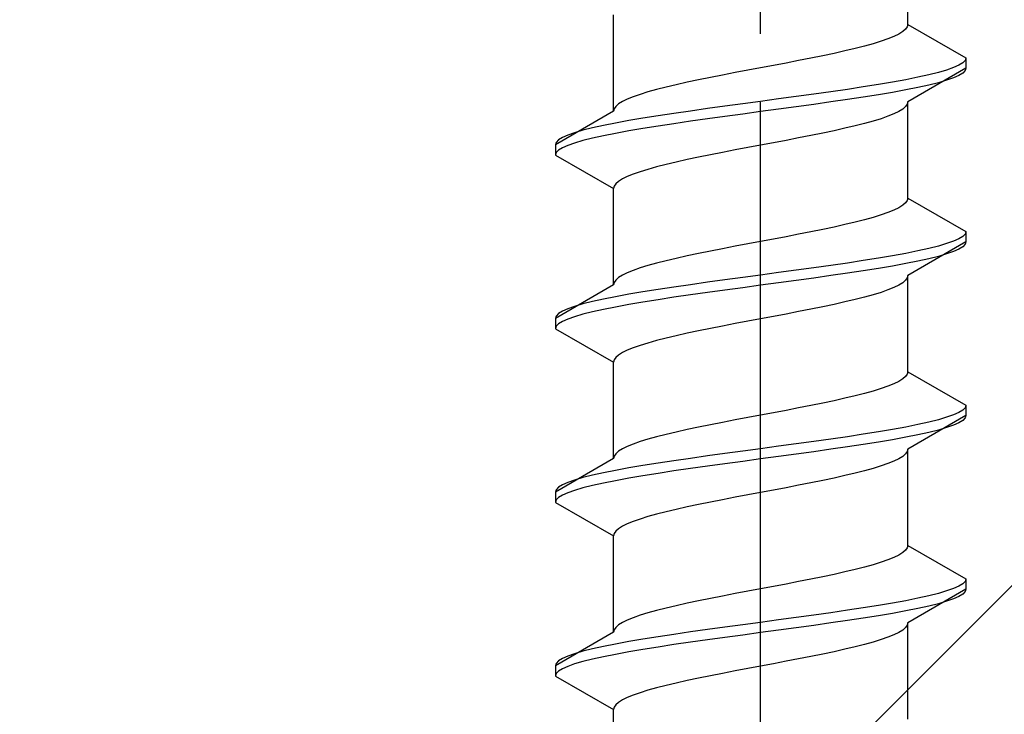
# Model space of a CAD drawing. Extents: x 0 to 1750, y 0 to 2609.
# Drawn here: x 275 to 289, y 1371 to 1381 of the extents above; entities that cross this region are included whole.
import ezdxf

# ---------------------------------------------------------------- set-up
doc = ezdxf.new("R2010")
doc.units = 0
doc.linetypes.add('YCENTER_1', pattern=[13, 10, -1, 1, -1])
doc.linetypes.add('YHIDDEN_1', pattern=[4, 3, -1])
doc.layers.add('YKK_13', color=4, linetype='CONTINUOUS', lineweight=30)
doc.layers.add('YSS_K', color=3, linetype='CONTINUOUS', lineweight=13)

msp = doc.modelspace()

# ---------------------------------------------------------------- linework, layer by layer
at = {"layer": 'YKK_13', "linetype": 'YCENTER_1'}
msp.add_line((285.5, 1343.763), (285.5, 1412.162), dxfattribs=at)
at = {"layer": 'YKK_13', "linetype": 'YHIDDEN_1'}
for p, q in [((287.65, 1380.899), (287.65, 1382.307)), ((283.35, 1379.629), (283.35, 1381.037)), ((287.577, 1380.793), (287.52, 1380.758)), ((287.617, 1380.828), (287.577, 1380.793)), ((287.642, 1380.863), (287.617, 1380.828)), ((287.65, 1380.899), (287.642, 1380.863)), ((287.65, 1380.899), (288.5, 1380.408)), ((287.261, 1380.652), (287.147, 1380.616)), ((287.362, 1380.687), (287.261, 1380.652)), ((287.449, 1380.722), (287.362, 1380.687)), ((287.52, 1380.758), (287.449, 1380.722)), ((286.733, 1380.511), (286.575, 1380.475)), ((286.882, 1380.546), (286.733, 1380.511)), ((287.02, 1380.581), (286.882, 1380.546)), ((287.147, 1380.616), (287.02, 1380.581)), ((286.056, 1380.37), (285.873, 1380.334)), ((286.235, 1380.405), (286.056, 1380.37)), ((286.409, 1380.44), (286.235, 1380.405)), ((286.575, 1380.475), (286.409, 1380.44)), ((288.489, 1380.373), (288.454, 1380.337)), ((288.5, 1380.408), (288.489, 1380.373)), ((288.5, 1380.408), (288.5, 1380.258)), ((285.313, 1380.228), (285.127, 1380.193)), ((285.5, 1380.264), (285.313, 1380.228)), ((285.687, 1380.299), (285.5, 1380.264)), ((285.873, 1380.334), (285.687, 1380.299)), ((288.5, 1380.258), (287.65, 1379.767)), ((288.219, 1380.232), (288.098, 1380.196)), ((288.319, 1380.267), (288.219, 1380.232)), ((288.398, 1380.302), (288.319, 1380.267)), ((288.454, 1380.337), (288.398, 1380.302)), ((288.489, 1380.223), (288.454, 1380.187)), ((288.5, 1380.258), (288.489, 1380.223)), ((284.591, 1380.087), (284.425, 1380.052)), ((284.765, 1380.123), (284.591, 1380.087)), ((284.944, 1380.158), (284.765, 1380.123)), ((285.127, 1380.193), (284.944, 1380.158)), ((287.621, 1380.09), (287.428, 1380.055)), ((287.798, 1380.126), (287.621, 1380.09)), ((287.957, 1380.161), (287.798, 1380.126)), ((288.098, 1380.196), (287.957, 1380.161)), ((288.219, 1380.082), (288.098, 1380.046)), ((288.319, 1380.117), (288.219, 1380.082)), ((288.398, 1380.152), (288.319, 1380.117)), ((288.454, 1380.187), (288.398, 1380.152)), ((283.98, 1379.946), (283.853, 1379.911)), ((284.118, 1379.981), (283.98, 1379.946)), ((284.267, 1380.017), (284.118, 1379.981)), ((284.425, 1380.052), (284.267, 1380.017)), ((286.768, 1379.949), (286.526, 1379.914)), ((287, 1379.985), (286.768, 1379.949)), ((287.221, 1380.02), (287, 1379.985)), ((287.428, 1380.055), (287.221, 1380.02)), ((287.621, 1379.94), (287.428, 1379.905)), ((287.798, 1379.976), (287.621, 1379.94)), ((287.957, 1380.011), (287.798, 1379.976)), ((288.098, 1380.046), (287.957, 1380.011)), ((283.551, 1379.805), (283.48, 1379.77)), ((283.638, 1379.84), (283.551, 1379.805)), ((283.739, 1379.876), (283.638, 1379.84)), ((283.853, 1379.911), (283.739, 1379.876)), ((285.761, 1379.808), (285.5, 1379.773)), ((286.021, 1379.844), (285.761, 1379.808)), ((286.276, 1379.879), (286.021, 1379.844)), ((286.526, 1379.914), (286.276, 1379.879)), ((286.768, 1379.799), (286.526, 1379.764)), ((287, 1379.835), (286.768, 1379.799)), ((287.221, 1379.87), (287, 1379.835)), ((287.428, 1379.905), (287.221, 1379.87)), ((283.358, 1379.664), (283.35, 1379.629)), ((283.383, 1379.699), (283.358, 1379.664)), ((283.423, 1379.735), (283.383, 1379.699)), ((283.48, 1379.77), (283.423, 1379.735)), ((284.474, 1379.632), (284.232, 1379.597)), ((284.724, 1379.667), (284.474, 1379.632)), ((284.979, 1379.702), (284.724, 1379.667)), ((285.239, 1379.738), (284.979, 1379.702)), ((285.5, 1379.773), (285.239, 1379.738)), ((285.761, 1379.658), (285.5, 1379.623)), ((286.021, 1379.694), (285.761, 1379.658)), ((286.276, 1379.729), (286.021, 1379.694)), ((286.526, 1379.764), (286.276, 1379.729)), ((287.577, 1379.661), (287.52, 1379.626)), ((287.617, 1379.697), (287.577, 1379.661)), ((287.642, 1379.732), (287.617, 1379.697)), ((287.65, 1379.767), (287.642, 1379.732)), ((287.65, 1378.359), (287.65, 1379.767)), ((283.35, 1379.629), (282.5, 1379.138)), ((283.572, 1379.491), (283.379, 1379.455)), ((283.779, 1379.526), (283.572, 1379.491)), ((284, 1379.561), (283.779, 1379.526)), ((284.232, 1379.597), (284, 1379.561)), ((284.724, 1379.517), (284.474, 1379.482)), ((284.979, 1379.552), (284.724, 1379.517)), ((285.239, 1379.588), (284.979, 1379.552)), ((285.5, 1379.623), (285.239, 1379.588)), ((287.261, 1379.52), (287.147, 1379.485)), ((287.362, 1379.556), (287.261, 1379.52)), ((287.449, 1379.591), (287.362, 1379.556)), ((287.52, 1379.626), (287.449, 1379.591)), ((282.902, 1379.35), (282.781, 1379.314)), ((283.043, 1379.385), (282.902, 1379.35)), ((283.202, 1379.42), (283.043, 1379.385)), ((283.379, 1379.455), (283.202, 1379.42)), ((283.779, 1379.376), (283.572, 1379.341)), ((284, 1379.411), (283.779, 1379.376)), ((284.232, 1379.447), (284, 1379.411)), ((284.474, 1379.482), (284.232, 1379.447)), ((286.575, 1379.344), (286.409, 1379.309)), ((286.733, 1379.379), (286.575, 1379.344)), ((286.882, 1379.414), (286.733, 1379.379)), ((287.02, 1379.45), (286.882, 1379.414)), ((287.147, 1379.485), (287.02, 1379.45)), ((282.546, 1379.209), (282.511, 1379.173)), ((282.602, 1379.244), (282.546, 1379.209)), ((282.681, 1379.279), (282.602, 1379.244)), ((282.781, 1379.314), (282.681, 1379.279)), ((282.902, 1379.2), (282.781, 1379.164)), ((283.043, 1379.235), (282.902, 1379.2)), ((283.202, 1379.27), (283.043, 1379.235)), ((283.379, 1379.305), (283.202, 1379.27)), ((283.572, 1379.341), (283.379, 1379.305)), ((285.873, 1379.203), (285.687, 1379.168)), ((286.056, 1379.238), (285.873, 1379.203)), ((286.235, 1379.273), (286.056, 1379.238)), ((286.409, 1379.309), (286.235, 1379.273)), ((282.511, 1379.173), (282.5, 1379.138)), ((282.5, 1379.138), (282.5, 1378.988)), ((282.546, 1379.059), (282.511, 1379.023)), ((282.602, 1379.094), (282.546, 1379.059)), ((282.681, 1379.129), (282.602, 1379.094)), ((282.781, 1379.164), (282.681, 1379.129)), ((285.127, 1379.062), (284.944, 1379.026)), ((285.313, 1379.097), (285.127, 1379.062)), ((285.5, 1379.132), (285.313, 1379.097)), ((285.687, 1379.168), (285.5, 1379.132)), ((282.511, 1379.023), (282.5, 1378.988)), ((282.5, 1378.988), (283.35, 1378.497)), ((284.425, 1378.921), (284.267, 1378.885)), ((284.591, 1378.956), (284.425, 1378.921)), ((284.765, 1378.991), (284.591, 1378.956)), ((284.944, 1379.026), (284.765, 1378.991)), ((283.853, 1378.779), (283.739, 1378.744)), ((283.98, 1378.815), (283.853, 1378.779)), ((284.118, 1378.85), (283.98, 1378.815)), ((284.267, 1378.885), (284.118, 1378.85)), ((283.48, 1378.638), (283.423, 1378.603)), ((283.551, 1378.674), (283.48, 1378.638)), ((283.638, 1378.709), (283.551, 1378.674)), ((283.739, 1378.744), (283.638, 1378.709)), ((283.358, 1378.533), (283.35, 1378.497)), ((283.35, 1377.089), (283.35, 1378.497)), ((283.383, 1378.568), (283.358, 1378.533)), ((283.423, 1378.603), (283.383, 1378.568)), ((287.65, 1378.359), (287.642, 1378.323)), ((287.65, 1378.359), (288.5, 1377.868)), ((287.52, 1378.218), (287.449, 1378.182)), ((287.577, 1378.253), (287.52, 1378.218)), ((287.617, 1378.288), (287.577, 1378.253)), ((287.642, 1378.323), (287.617, 1378.288)), ((287.147, 1378.076), (287.02, 1378.041)), ((287.261, 1378.112), (287.147, 1378.076)), ((287.362, 1378.147), (287.261, 1378.112)), ((287.449, 1378.182), (287.362, 1378.147)), ((286.575, 1377.935), (286.409, 1377.9)), ((286.733, 1377.971), (286.575, 1377.935)), ((286.882, 1378.006), (286.733, 1377.971)), ((287.02, 1378.041), (286.882, 1378.006)), ((285.873, 1377.794), (285.687, 1377.759)), ((286.056, 1377.83), (285.873, 1377.794)), ((286.235, 1377.865), (286.056, 1377.83)), ((286.409, 1377.9), (286.235, 1377.865)), ((288.398, 1377.762), (288.319, 1377.727)), ((288.454, 1377.797), (288.398, 1377.762)), ((288.489, 1377.833), (288.454, 1377.797)), ((288.5, 1377.868), (288.489, 1377.833)), ((288.5, 1377.868), (288.5, 1377.718)), ((284.944, 1377.618), (284.765, 1377.583)), ((285.127, 1377.653), (284.944, 1377.618)), ((285.313, 1377.688), (285.127, 1377.653)), ((285.5, 1377.724), (285.313, 1377.688)), ((285.687, 1377.759), (285.5, 1377.724)), ((288.5, 1377.718), (287.65, 1377.227)), ((287.957, 1377.621), (287.798, 1377.586)), ((288.098, 1377.656), (287.957, 1377.621)), ((288.219, 1377.692), (288.098, 1377.656)), ((288.319, 1377.727), (288.219, 1377.692)), ((288.454, 1377.647), (288.398, 1377.612)), ((288.489, 1377.683), (288.454, 1377.647)), ((288.5, 1377.718), (288.489, 1377.683)), ((284.267, 1377.477), (284.118, 1377.441)), ((284.425, 1377.512), (284.267, 1377.477)), ((284.591, 1377.547), (284.425, 1377.512)), ((284.765, 1377.583), (284.591, 1377.547)), ((287.221, 1377.48), (287, 1377.445)), ((287.428, 1377.515), (287.221, 1377.48)), ((287.621, 1377.55), (287.428, 1377.515)), ((287.798, 1377.586), (287.621, 1377.55)), ((288.098, 1377.506), (287.957, 1377.471)), ((288.219, 1377.542), (288.098, 1377.506)), ((288.319, 1377.577), (288.219, 1377.542)), ((288.398, 1377.612), (288.319, 1377.577)), ((283.739, 1377.336), (283.638, 1377.3)), ((283.853, 1377.371), (283.739, 1377.336)), ((283.98, 1377.406), (283.853, 1377.371)), ((284.118, 1377.441), (283.98, 1377.406)), ((286.276, 1377.339), (286.021, 1377.304)), ((286.526, 1377.374), (286.276, 1377.339)), ((286.768, 1377.409), (286.526, 1377.374)), ((287, 1377.445), (286.768, 1377.409)), ((287.221, 1377.33), (287, 1377.295)), ((287.428, 1377.365), (287.221, 1377.33)), ((287.621, 1377.4), (287.428, 1377.365)), ((287.798, 1377.436), (287.621, 1377.4)), ((287.957, 1377.471), (287.798, 1377.436)), ((283.423, 1377.195), (283.383, 1377.159)), ((283.48, 1377.23), (283.423, 1377.195)), ((283.551, 1377.265), (283.48, 1377.23)), ((283.638, 1377.3), (283.551, 1377.265)), ((285.239, 1377.198), (284.979, 1377.162)), ((285.5, 1377.233), (285.239, 1377.198)), ((285.761, 1377.268), (285.5, 1377.233)), ((286.021, 1377.304), (285.761, 1377.268)), ((286.276, 1377.189), (286.021, 1377.154)), ((286.526, 1377.224), (286.276, 1377.189)), ((286.768, 1377.259), (286.526, 1377.224)), ((287, 1377.295), (286.768, 1377.259)), ((287.642, 1377.192), (287.617, 1377.157)), ((287.65, 1377.227), (287.642, 1377.192)), ((287.65, 1375.819), (287.65, 1377.227)), ((283.35, 1377.089), (282.5, 1376.598)), ((283.358, 1377.124), (283.35, 1377.089)), ((283.383, 1377.159), (283.358, 1377.124)), ((284.232, 1377.057), (284, 1377.021)), ((284.474, 1377.092), (284.232, 1377.057)), ((284.724, 1377.127), (284.474, 1377.092)), ((284.979, 1377.162), (284.724, 1377.127)), ((285.239, 1377.048), (284.979, 1377.012)), ((285.5, 1377.083), (285.239, 1377.048)), ((285.761, 1377.118), (285.5, 1377.083)), ((286.021, 1377.154), (285.761, 1377.118)), ((287.449, 1377.051), (287.362, 1377.016)), ((287.52, 1377.086), (287.449, 1377.051)), ((287.577, 1377.121), (287.52, 1377.086)), ((287.617, 1377.157), (287.577, 1377.121)), ((283.379, 1376.915), (283.202, 1376.88)), ((283.572, 1376.951), (283.379, 1376.915)), ((283.779, 1376.986), (283.572, 1376.951)), ((284, 1377.021), (283.779, 1376.986)), ((284.232, 1376.907), (284, 1376.871)), ((284.474, 1376.942), (284.232, 1376.907)), ((284.724, 1376.977), (284.474, 1376.942)), ((284.979, 1377.012), (284.724, 1376.977)), ((287.02, 1376.91), (286.882, 1376.874)), ((287.147, 1376.945), (287.02, 1376.91)), ((287.261, 1376.98), (287.147, 1376.945)), ((287.362, 1377.016), (287.261, 1376.98)), ((282.781, 1376.774), (282.681, 1376.739)), ((282.902, 1376.81), (282.781, 1376.774)), ((283.043, 1376.845), (282.902, 1376.81)), ((283.202, 1376.88), (283.043, 1376.845)), ((283.379, 1376.765), (283.202, 1376.73)), ((283.572, 1376.801), (283.379, 1376.765)), ((283.779, 1376.836), (283.572, 1376.801)), ((284, 1376.871), (283.779, 1376.836)), ((286.409, 1376.769), (286.235, 1376.733)), ((286.575, 1376.804), (286.409, 1376.769)), ((286.733, 1376.839), (286.575, 1376.804)), ((286.882, 1376.874), (286.733, 1376.839)), ((282.511, 1376.633), (282.5, 1376.598)), ((282.546, 1376.669), (282.511, 1376.633)), ((282.602, 1376.704), (282.546, 1376.669)), ((282.681, 1376.739), (282.602, 1376.704)), ((282.781, 1376.624), (282.681, 1376.589)), ((282.902, 1376.66), (282.781, 1376.624)), ((283.043, 1376.695), (282.902, 1376.66)), ((283.202, 1376.73), (283.043, 1376.695)), ((285.687, 1376.628), (285.5, 1376.592)), ((285.873, 1376.663), (285.687, 1376.628)), ((286.056, 1376.698), (285.873, 1376.663)), ((286.235, 1376.733), (286.056, 1376.698)), ((282.5, 1376.598), (282.5, 1376.448)), ((282.511, 1376.483), (282.5, 1376.448)), ((282.546, 1376.519), (282.511, 1376.483)), ((282.602, 1376.554), (282.546, 1376.519)), ((282.681, 1376.589), (282.602, 1376.554)), ((284.944, 1376.486), (284.765, 1376.451)), ((285.127, 1376.522), (284.944, 1376.486)), ((285.313, 1376.557), (285.127, 1376.522)), ((285.5, 1376.592), (285.313, 1376.557)), ((282.5, 1376.448), (283.35, 1375.957)), ((284.267, 1376.345), (284.118, 1376.31)), ((284.425, 1376.381), (284.267, 1376.345)), ((284.591, 1376.416), (284.425, 1376.381)), ((284.765, 1376.451), (284.591, 1376.416)), ((283.739, 1376.204), (283.638, 1376.169)), ((283.853, 1376.239), (283.739, 1376.204)), ((283.98, 1376.275), (283.853, 1376.239)), ((284.118, 1376.31), (283.98, 1376.275)), ((283.423, 1376.063), (283.383, 1376.028)), ((283.48, 1376.098), (283.423, 1376.063)), ((283.551, 1376.134), (283.48, 1376.098)), ((283.638, 1376.169), (283.551, 1376.134)), ((283.358, 1375.993), (283.35, 1375.957)), ((283.35, 1374.549), (283.35, 1375.957)), ((283.383, 1376.028), (283.358, 1375.993)), ((287.617, 1375.748), (287.577, 1375.713)), ((287.642, 1375.783), (287.617, 1375.748)), ((287.65, 1375.819), (287.642, 1375.783)), ((287.65, 1375.819), (288.5, 1375.328)), ((287.362, 1375.607), (287.261, 1375.572)), ((287.449, 1375.642), (287.362, 1375.607)), ((287.52, 1375.678), (287.449, 1375.642)), ((287.577, 1375.713), (287.52, 1375.678)), ((286.882, 1375.466), (286.733, 1375.431)), ((287.02, 1375.501), (286.882, 1375.466)), ((287.147, 1375.536), (287.02, 1375.501)), ((287.261, 1375.572), (287.147, 1375.536)), ((286.235, 1375.325), (286.056, 1375.29)), ((286.409, 1375.36), (286.235, 1375.325)), ((286.575, 1375.395), (286.409, 1375.36)), ((286.733, 1375.431), (286.575, 1375.395)), ((288.5, 1375.328), (288.489, 1375.293)), ((288.5, 1375.328), (288.5, 1375.178)), ((285.5, 1375.184), (285.313, 1375.148)), ((285.687, 1375.219), (285.5, 1375.184)), ((285.873, 1375.254), (285.687, 1375.219)), ((286.056, 1375.29), (285.873, 1375.254)), ((288.5, 1375.178), (287.65, 1374.687)), ((288.319, 1375.187), (288.219, 1375.152)), ((288.398, 1375.222), (288.319, 1375.187)), ((288.454, 1375.257), (288.398, 1375.222)), ((288.489, 1375.293), (288.454, 1375.257)), ((288.5, 1375.178), (288.489, 1375.143)), ((284.765, 1375.043), (284.591, 1375.007)), ((284.944, 1375.078), (284.765, 1375.043)), ((285.127, 1375.113), (284.944, 1375.078)), ((285.313, 1375.148), (285.127, 1375.113)), ((287.798, 1375.046), (287.621, 1375.01)), ((287.957, 1375.081), (287.798, 1375.046)), ((288.098, 1375.116), (287.957, 1375.081)), ((288.219, 1375.152), (288.098, 1375.116)), ((288.319, 1375.037), (288.219, 1375.002)), ((288.398, 1375.072), (288.319, 1375.037)), ((288.454, 1375.107), (288.398, 1375.072)), ((288.489, 1375.143), (288.454, 1375.107)), ((284.118, 1374.901), (283.98, 1374.866)), ((284.267, 1374.937), (284.118, 1374.901)), ((284.425, 1374.972), (284.267, 1374.937)), ((284.591, 1375.007), (284.425, 1374.972)), ((287, 1374.905), (286.768, 1374.869)), ((287.221, 1374.94), (287, 1374.905)), ((287.428, 1374.975), (287.221, 1374.94)), ((287.621, 1375.01), (287.428, 1374.975)), ((287.798, 1374.896), (287.621, 1374.86)), ((287.957, 1374.931), (287.798, 1374.896)), ((288.098, 1374.966), (287.957, 1374.931)), ((288.219, 1375.002), (288.098, 1374.966)), ((283.638, 1374.76), (283.551, 1374.725)), ((283.739, 1374.796), (283.638, 1374.76)), ((283.853, 1374.831), (283.739, 1374.796)), ((283.98, 1374.866), (283.853, 1374.831)), ((286.021, 1374.764), (285.761, 1374.728)), ((286.276, 1374.799), (286.021, 1374.764)), ((286.526, 1374.834), (286.276, 1374.799)), ((286.768, 1374.869), (286.526, 1374.834)), ((287, 1374.755), (286.768, 1374.719)), ((287.221, 1374.79), (287, 1374.755)), ((287.428, 1374.825), (287.221, 1374.79)), ((287.621, 1374.86), (287.428, 1374.825)), ((283.383, 1374.619), (283.358, 1374.584)), ((283.423, 1374.655), (283.383, 1374.619)), ((283.48, 1374.69), (283.423, 1374.655)), ((283.551, 1374.725), (283.48, 1374.69)), ((284.979, 1374.622), (284.724, 1374.587)), ((285.239, 1374.658), (284.979, 1374.622)), ((285.5, 1374.693), (285.239, 1374.658)), ((285.761, 1374.728), (285.5, 1374.693)), ((286.021, 1374.614), (285.761, 1374.578)), ((286.276, 1374.649), (286.021, 1374.614)), ((286.526, 1374.684), (286.276, 1374.649)), ((286.768, 1374.719), (286.526, 1374.684)), ((287.617, 1374.617), (287.577, 1374.581)), ((287.642, 1374.652), (287.617, 1374.617)), ((287.65, 1374.687), (287.642, 1374.652)), ((287.65, 1373.279), (287.65, 1374.687)), ((283.35, 1374.549), (282.5, 1374.058)), ((283.358, 1374.584), (283.35, 1374.549)), ((284, 1374.481), (283.779, 1374.446)), ((284.232, 1374.517), (284, 1374.481)), ((284.474, 1374.552), (284.232, 1374.517)), ((284.724, 1374.587), (284.474, 1374.552)), ((284.979, 1374.472), (284.724, 1374.437)), ((285.239, 1374.508), (284.979, 1374.472)), ((285.5, 1374.543), (285.239, 1374.508)), ((285.761, 1374.578), (285.5, 1374.543)), ((287.362, 1374.476), (287.261, 1374.44)), ((287.449, 1374.511), (287.362, 1374.476)), ((287.52, 1374.546), (287.449, 1374.511)), ((287.577, 1374.581), (287.52, 1374.546)), ((283.202, 1374.34), (283.043, 1374.305)), ((283.379, 1374.375), (283.202, 1374.34)), ((283.572, 1374.411), (283.379, 1374.375)), ((283.779, 1374.446), (283.572, 1374.411)), ((284, 1374.331), (283.779, 1374.296)), ((284.232, 1374.367), (284, 1374.331)), ((284.474, 1374.402), (284.232, 1374.367)), ((284.724, 1374.437), (284.474, 1374.402)), ((286.882, 1374.334), (286.733, 1374.299)), ((287.02, 1374.37), (286.882, 1374.334)), ((287.147, 1374.405), (287.02, 1374.37)), ((287.261, 1374.44), (287.147, 1374.405)), ((282.602, 1374.164), (282.546, 1374.129)), ((282.681, 1374.199), (282.602, 1374.164)), ((282.781, 1374.234), (282.681, 1374.199)), ((282.902, 1374.27), (282.781, 1374.234)), ((283.043, 1374.305), (282.902, 1374.27)), ((283.202, 1374.19), (283.043, 1374.155)), ((283.379, 1374.225), (283.202, 1374.19)), ((283.572, 1374.261), (283.379, 1374.225)), ((283.779, 1374.296), (283.572, 1374.261)), ((286.235, 1374.193), (286.056, 1374.158)), ((286.409, 1374.229), (286.235, 1374.193)), ((286.575, 1374.264), (286.409, 1374.229)), ((286.733, 1374.299), (286.575, 1374.264)), ((282.511, 1374.093), (282.5, 1374.058)), ((282.5, 1374.058), (282.5, 1373.908)), ((282.546, 1374.129), (282.511, 1374.093)), ((282.681, 1374.049), (282.602, 1374.014)), ((282.781, 1374.084), (282.681, 1374.049)), ((282.902, 1374.12), (282.781, 1374.084)), ((283.043, 1374.155), (282.902, 1374.12)), ((285.5, 1374.052), (285.313, 1374.017)), ((285.687, 1374.088), (285.5, 1374.052)), ((285.873, 1374.123), (285.687, 1374.088)), ((286.056, 1374.158), (285.873, 1374.123)), ((282.511, 1373.943), (282.5, 1373.908)), ((282.5, 1373.908), (283.35, 1373.417)), ((282.546, 1373.979), (282.511, 1373.943)), ((282.602, 1374.014), (282.546, 1373.979)), ((284.591, 1373.876), (284.425, 1373.841)), ((284.765, 1373.911), (284.591, 1373.876)), ((284.944, 1373.946), (284.765, 1373.911)), ((285.127, 1373.982), (284.944, 1373.946)), ((285.313, 1374.017), (285.127, 1373.982)), ((283.98, 1373.735), (283.853, 1373.699)), ((284.118, 1373.77), (283.98, 1373.735)), ((284.267, 1373.805), (284.118, 1373.77)), ((284.425, 1373.841), (284.267, 1373.805)), ((283.551, 1373.594), (283.48, 1373.558)), ((283.638, 1373.629), (283.551, 1373.594)), ((283.739, 1373.664), (283.638, 1373.629)), ((283.853, 1373.699), (283.739, 1373.664)), ((283.358, 1373.453), (283.35, 1373.417)), ((283.383, 1373.488), (283.358, 1373.453)), ((283.423, 1373.523), (283.383, 1373.488)), ((283.48, 1373.558), (283.423, 1373.523)), ((283.35, 1372.009), (283.35, 1373.417)), ((287.577, 1373.173), (287.52, 1373.138)), ((287.617, 1373.208), (287.577, 1373.173)), ((287.642, 1373.243), (287.617, 1373.208)), ((287.65, 1373.279), (287.642, 1373.243)), ((287.65, 1373.279), (288.5, 1372.788)), ((287.261, 1373.032), (287.147, 1372.996)), ((287.362, 1373.067), (287.261, 1373.032)), ((287.449, 1373.102), (287.362, 1373.067)), ((287.52, 1373.138), (287.449, 1373.102)), ((286.733, 1372.891), (286.575, 1372.855)), ((286.882, 1372.926), (286.733, 1372.891)), ((287.02, 1372.961), (286.882, 1372.926)), ((287.147, 1372.996), (287.02, 1372.961)), ((286.056, 1372.75), (285.873, 1372.714)), ((286.235, 1372.785), (286.056, 1372.75)), ((286.409, 1372.82), (286.235, 1372.785)), ((286.575, 1372.855), (286.409, 1372.82)), ((288.489, 1372.753), (288.454, 1372.717)), ((288.5, 1372.788), (288.489, 1372.753)), ((288.5, 1372.788), (288.5, 1372.638)), ((285.313, 1372.608), (285.127, 1372.573)), ((285.5, 1372.644), (285.313, 1372.608)), ((285.687, 1372.679), (285.5, 1372.644)), ((285.873, 1372.714), (285.687, 1372.679)), ((288.5, 1372.638), (287.65, 1372.147)), ((288.219, 1372.612), (288.098, 1372.576)), ((288.319, 1372.647), (288.219, 1372.612)), ((288.398, 1372.682), (288.319, 1372.647)), ((288.454, 1372.717), (288.398, 1372.682)), ((288.489, 1372.603), (288.454, 1372.567)), ((288.5, 1372.638), (288.489, 1372.603)), ((284.591, 1372.467), (284.425, 1372.432)), ((284.765, 1372.503), (284.591, 1372.467)), ((284.944, 1372.538), (284.765, 1372.503)), ((285.127, 1372.573), (284.944, 1372.538)), ((287.428, 1372.435), (287.221, 1372.4)), ((287.621, 1372.47), (287.428, 1372.435)), ((287.798, 1372.506), (287.621, 1372.47)), ((287.957, 1372.541), (287.798, 1372.506)), ((288.098, 1372.576), (287.957, 1372.541)), ((288.219, 1372.462), (288.098, 1372.426)), ((288.319, 1372.497), (288.219, 1372.462)), ((288.398, 1372.532), (288.319, 1372.497)), ((288.454, 1372.567), (288.398, 1372.532)), ((283.853, 1372.291), (283.739, 1372.256)), ((283.98, 1372.326), (283.853, 1372.291)), ((284.118, 1372.361), (283.98, 1372.326)), ((284.267, 1372.397), (284.118, 1372.361)), ((284.425, 1372.432), (284.267, 1372.397)), ((286.526, 1372.294), (286.276, 1372.259)), ((286.768, 1372.329), (286.526, 1372.294)), ((287, 1372.365), (286.768, 1372.329)), ((287.221, 1372.4), (287, 1372.365)), ((287.621, 1372.32), (287.428, 1372.285)), ((287.798, 1372.356), (287.621, 1372.32)), ((287.957, 1372.391), (287.798, 1372.356)), ((288.098, 1372.426), (287.957, 1372.391)), ((283.48, 1372.15), (283.423, 1372.115)), ((283.551, 1372.185), (283.48, 1372.15)), ((283.638, 1372.22), (283.551, 1372.185)), ((283.739, 1372.256), (283.638, 1372.22)), ((285.5, 1372.153), (285.239, 1372.118)), ((285.761, 1372.188), (285.5, 1372.153)), ((286.021, 1372.224), (285.761, 1372.188)), ((286.276, 1372.259), (286.021, 1372.224)), ((286.768, 1372.179), (286.526, 1372.144)), ((287, 1372.215), (286.768, 1372.179)), ((287.221, 1372.25), (287, 1372.215)), ((287.428, 1372.285), (287.221, 1372.25)), ((287.65, 1372.147), (287.642, 1372.112)), ((287.65, 1370.739), (287.65, 1372.147)), ((283.35, 1372.009), (282.5, 1371.518)), ((283.358, 1372.044), (283.35, 1372.009)), ((283.383, 1372.079), (283.358, 1372.044)), ((283.423, 1372.115), (283.383, 1372.079)), ((284.474, 1372.012), (284.232, 1371.977)), ((284.724, 1372.047), (284.474, 1372.012)), ((284.979, 1372.082), (284.724, 1372.047)), ((285.239, 1372.118), (284.979, 1372.082)), ((285.5, 1372.003), (285.239, 1371.968)), ((285.761, 1372.038), (285.5, 1372.003)), ((286.021, 1372.074), (285.761, 1372.038)), ((286.276, 1372.109), (286.021, 1372.074)), ((286.526, 1372.144), (286.276, 1372.109)), ((287.52, 1372.006), (287.449, 1371.971)), ((287.577, 1372.041), (287.52, 1372.006)), ((287.617, 1372.077), (287.577, 1372.041)), ((287.642, 1372.112), (287.617, 1372.077)), ((283.572, 1371.871), (283.379, 1371.835)), ((283.779, 1371.906), (283.572, 1371.871)), ((284, 1371.941), (283.779, 1371.906)), ((284.232, 1371.977), (284, 1371.941)), ((284.474, 1371.862), (284.232, 1371.827)), ((284.724, 1371.897), (284.474, 1371.862)), ((284.979, 1371.932), (284.724, 1371.897)), ((285.239, 1371.968), (284.979, 1371.932)), ((287.147, 1371.865), (287.02, 1371.83)), ((287.261, 1371.9), (287.147, 1371.865)), ((287.362, 1371.936), (287.261, 1371.9)), ((287.449, 1371.971), (287.362, 1371.936)), ((282.902, 1371.73), (282.781, 1371.694)), ((283.043, 1371.765), (282.902, 1371.73)), ((283.202, 1371.8), (283.043, 1371.765)), ((283.379, 1371.835), (283.202, 1371.8)), ((283.572, 1371.721), (283.379, 1371.685)), ((283.779, 1371.756), (283.572, 1371.721)), ((284, 1371.791), (283.779, 1371.756)), ((284.232, 1371.827), (284, 1371.791)), ((286.575, 1371.724), (286.409, 1371.689)), ((286.733, 1371.759), (286.575, 1371.724)), ((286.882, 1371.794), (286.733, 1371.759)), ((287.02, 1371.83), (286.882, 1371.794)), ((282.546, 1371.589), (282.511, 1371.553)), ((282.602, 1371.624), (282.546, 1371.589)), ((282.681, 1371.659), (282.602, 1371.624)), ((282.781, 1371.694), (282.681, 1371.659)), ((282.902, 1371.58), (282.781, 1371.544)), ((283.043, 1371.615), (282.902, 1371.58)), ((283.202, 1371.65), (283.043, 1371.615)), ((283.379, 1371.685), (283.202, 1371.65)), ((285.873, 1371.583), (285.687, 1371.548)), ((286.056, 1371.618), (285.873, 1371.583)), ((286.235, 1371.653), (286.056, 1371.618)), ((286.409, 1371.689), (286.235, 1371.653)), ((282.511, 1371.553), (282.5, 1371.518)), ((282.5, 1371.518), (282.5, 1371.368)), ((282.546, 1371.439), (282.511, 1371.403)), ((282.602, 1371.474), (282.546, 1371.439)), ((282.681, 1371.509), (282.602, 1371.474)), ((282.781, 1371.544), (282.681, 1371.509)), ((285.127, 1371.442), (284.944, 1371.406)), ((285.313, 1371.477), (285.127, 1371.442)), ((285.5, 1371.512), (285.313, 1371.477)), ((285.687, 1371.548), (285.5, 1371.512)), ((282.511, 1371.403), (282.5, 1371.368)), ((282.5, 1371.368), (283.35, 1370.877)), ((284.425, 1371.301), (284.267, 1371.265)), ((284.591, 1371.336), (284.425, 1371.301)), ((284.765, 1371.371), (284.591, 1371.336)), ((284.944, 1371.406), (284.765, 1371.371)), ((283.853, 1371.159), (283.739, 1371.124)), ((283.98, 1371.195), (283.853, 1371.159)), ((284.118, 1371.23), (283.98, 1371.195)), ((284.267, 1371.265), (284.118, 1371.23)), ((283.48, 1371.018), (283.423, 1370.983)), ((283.551, 1371.054), (283.48, 1371.018)), ((283.638, 1371.089), (283.551, 1371.054)), ((283.739, 1371.124), (283.638, 1371.089)), ((283.358, 1370.913), (283.35, 1370.877)), ((283.35, 1369.469), (283.35, 1370.877)), ((283.383, 1370.948), (283.358, 1370.913)), ((283.423, 1370.983), (283.383, 1370.948))]:
    msp.add_line(p, q, dxfattribs=at)
at = {"layer": 'YSS_K', "ltscale": 2}
msp.add_line((316.5, 1400.017), (211.5, 1295.017), dxfattribs=at)

doc.saveas('drawing.dxf')
